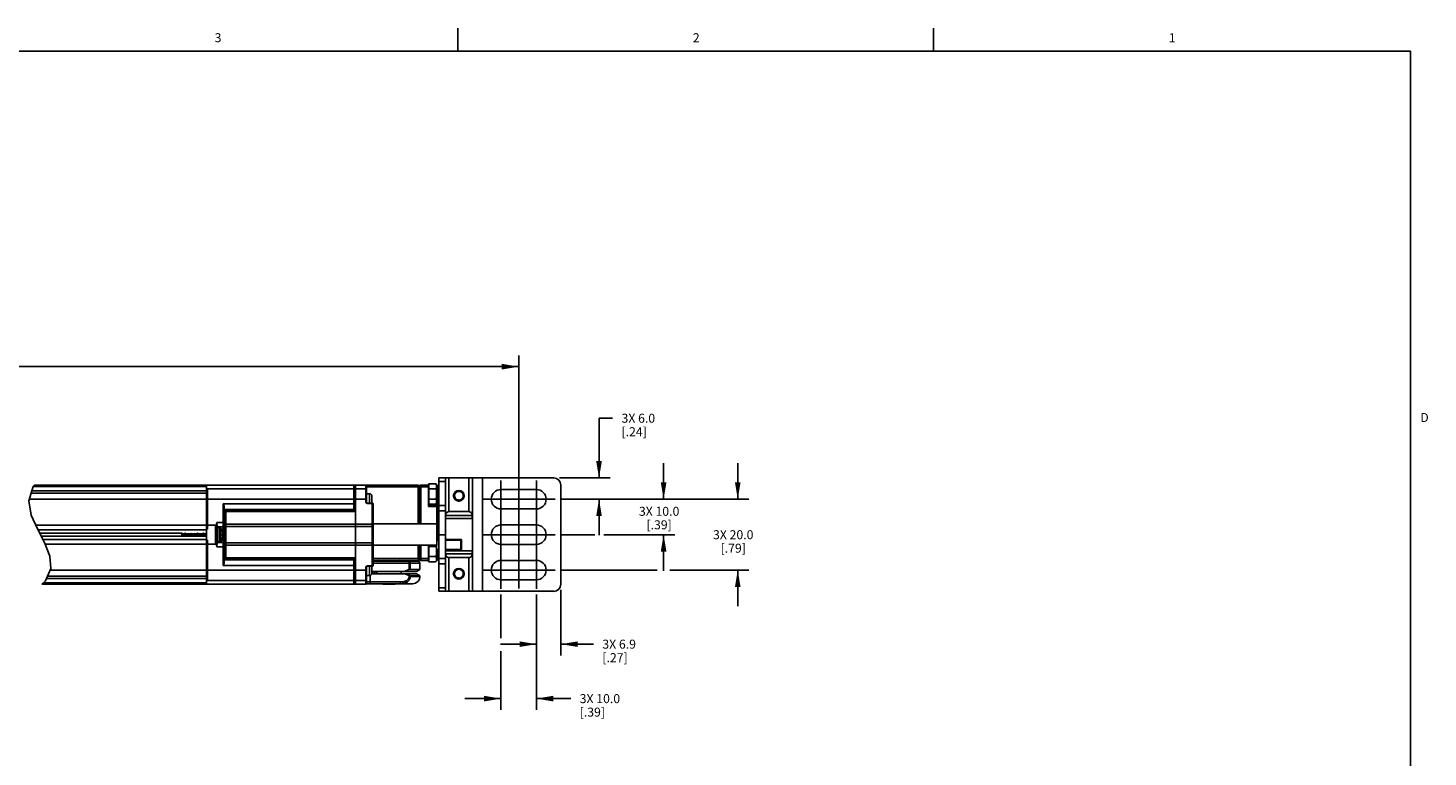
# Model space of a CAD drawing. Units: inches. Extents: x 0.5 to 65.2, y 0.5 to 33.5.
# Drawn here: x 27.8 to 43.4, y 25.4 to 33.5 of the extents above; entities that cross this region are included whole.
import ezdxf

# ---------------------------------------------------------------- set-up
doc = ezdxf.new("R2010")
doc.units = ezdxf.units.IN
doc.header["$LTSCALE"] = 2.42
doc.header["$MEASUREMENT"] = 0
doc.linetypes.add('CENTER', pattern=[0.6, 0.375, -0.075, 0.075, -0.075])
doc.linetypes.add('HIDDEN', pattern=[0.2, 0.1, -0.1])
doc.layers.get('0').update_dxf_attribs({"linetype": 'CONTINUOUS'})
for name, color, linetype in [('AXIS', 7, 'CONTINUOUS'), ('DEFAULT_2', 7, 'HIDDEN'), ('DRIVEN_DIMS', 7, 'CONTINUOUS')]:
    doc.layers.add(name, color=color, linetype=linetype)
doc.styles.add('TEXTSTYLE_2', font='txt', dxfattribs={"width": 0.8})
doc.dimstyles.new('DIMSTYLE_1', dxfattribs={"dimtxt": 0.1, "dimasz": 0.1875, "dimexe": 0.125, "dimexo": 0.0625, "dimgap": 0.1, "dimtad": 0, "dimtih": 1, "dimtoh": 1, "dimdec": 1, "dimzin": 4, "dimdsep": 46, "dimtxsty": 'STANDARD', "dimblk": '_FILLED', "dimblk1": '_FILLED', "dimblk2": '_FILLED', "dimcen": 0.09, "dimadec": 0, "dimazin": 0, "dimtp": 0.005, "dimtm": 0.005, "dimtfac": 1, "dimtdec": 1, "dimtofl": 0, "dimtmove": 0, "dimatfit": 3, "dimldrblk": '_FILLED', "dimfxl": 1, "dimtolj": 1, "dimtzin": 4, "dimarcsym": 0})

# ---------------------------------------------------------------- blocks, each defined once
blk = doc.blocks.new('_FILLED')
at = {"color": 0, "linetype": 'BYBLOCK'}
blk.add_solid([(0, 0), (-1, 0.167), (-1, -0.167)], dxfattribs=at)
blk = doc.blocks.new('*D11')
at = {"layer": 'DRIVEN_DIMS', "color": 7, "linetype": 'CONTINUOUS'}
for p, q in [((34.184, 28.453), (34.184, 29.117)), ((34.184, 29.117), (34.334, 29.117)), ((33.744, 28.453), (34.309, 28.453)), ((33.759, 28.217), (34.309, 28.217)), ((34.184, 28.217), (34.184, 27.817))]:
    blk.add_line(p, q, dxfattribs=at)
at = {"layer": 'DRIVEN_DIMS', "color": 7, "linetype": 'CONTINUOUS', "xscale": 0.1875, "yscale": 0.1875, "zscale": 0.1875}
for p, rotation in [((34.184, 28.453), 270), ((34.184, 28.217), 90)]:
    blk.add_blockref('_FILLED', p, dxfattribs=dict(at, rotation=rotation))
at = {"layer": 'DRIVEN_DIMS', "color": 7, "linetype": 'CONTINUOUS', "insert": (34.434, 29.167), "char_height": 0.1, "width": 0.6, "attachment_point": 1, "line_spacing_factor": 0.9}
blk.add_mtext('3X 6.0\\P[.24]', dxfattribs=at)
blk = doc.blocks.new('*D12')
at = {"layer": 'DRIVEN_DIMS', "color": 7, "linetype": 'CONTINUOUS'}
for p, q in [((34.902, 28.217), (34.902, 28.617)), ((33.759, 28.217), (35.027, 28.217)), ((33.759, 27.823), (34.137, 27.823)), ((34.239, 27.823), (35.027, 27.823)), ((34.902, 27.823), (34.902, 27.423))]:
    blk.add_line(p, q, dxfattribs=at)
at = {"layer": 'DRIVEN_DIMS', "color": 7, "linetype": 'CONTINUOUS', "xscale": 0.1875, "yscale": 0.1875, "zscale": 0.1875}
for p, rotation in [((34.902, 28.217), 270), ((34.902, 27.823), 90)]:
    blk.add_blockref('_FILLED', p, dxfattribs=dict(at, rotation=rotation))
at = {"layer": 'DRIVEN_DIMS', "color": 7, "linetype": 'CONTINUOUS', "insert": (34.852, 28.133), "char_height": 0.1, "width": 0.7, "attachment_point": 2, "line_spacing_factor": 0.9}
blk.add_mtext('3X 10.0\\P[.39]', dxfattribs=at)
blk = doc.blocks.new('*D13')
at = {"layer": 'DRIVEN_DIMS', "color": 7, "linetype": 'CONTINUOUS'}
for p, q in [((35.726, 28.217), (35.726, 28.617)), ((33.759, 28.217), (35.851, 28.217)), ((33.759, 27.43), (34.83, 27.43)), ((34.97, 27.43), (35.851, 27.43)), ((35.726, 27.43), (35.726, 27.03))]:
    blk.add_line(p, q, dxfattribs=at)
at = {"layer": 'DRIVEN_DIMS', "color": 7, "linetype": 'CONTINUOUS', "xscale": 0.1875, "yscale": 0.1875, "zscale": 0.1875}
for p, rotation in [((35.726, 28.217), 270), ((35.726, 27.43), 90)]:
    blk.add_blockref('_FILLED', p, dxfattribs=dict(at, rotation=rotation))
at = {"layer": 'DRIVEN_DIMS', "color": 7, "linetype": 'CONTINUOUS', "insert": (35.676, 27.873), "char_height": 0.1, "width": 0.7, "attachment_point": 2, "line_spacing_factor": 0.9}
blk.add_mtext('3X 20.0\\P[.79]', dxfattribs=at)
blk = doc.blocks.new('*D14')
at = {"layer": 'DRIVEN_DIMS', "color": 7, "linetype": 'CONTINUOUS'}
for p, q in [((33.488, 27.159), (33.488, 26.482)), ((33.76, 27.21), (33.76, 26.482)), ((33.488, 26.607), (33.088, 26.607)), ((33.76, 26.607), (34.121, 26.607))]:
    blk.add_line(p, q, dxfattribs=at)
at = {"layer": 'DRIVEN_DIMS', "color": 7, "linetype": 'CONTINUOUS', "xscale": 0.1875, "yscale": 0.1875, "zscale": 0.1875}
blk.add_blockref('_FILLED', (33.488, 26.607), dxfattribs=at)
at = {"layer": 'DRIVEN_DIMS', "color": 7, "linetype": 'CONTINUOUS', "xscale": 0.1875, "yscale": 0.1875, "zscale": 0.1875, "rotation": 180}
blk.add_blockref('_FILLED', (33.76, 26.607), dxfattribs=at)
at = {"layer": 'DRIVEN_DIMS', "color": 7, "linetype": 'CONTINUOUS', "insert": (34.221, 26.657), "char_height": 0.1, "width": 0.6, "attachment_point": 1, "line_spacing_factor": 0.9}
blk.add_mtext('3X 6.9\\P[.27]', dxfattribs=at)
blk = doc.blocks.new('*D15')
at = {"layer": 'DRIVEN_DIMS', "color": 7, "linetype": 'CONTINUOUS'}
for p, q in [((33.094, 27.159), (33.094, 26.674)), ((33.488, 27.159), (33.488, 25.877)), ((33.094, 26.528), (33.094, 25.877)), ((33.094, 26.002), (32.694, 26.002)), ((33.488, 26.002), (33.869, 26.002))]:
    blk.add_line(p, q, dxfattribs=at)
at = {"layer": 'DRIVEN_DIMS', "color": 7, "linetype": 'CONTINUOUS', "xscale": 0.1875, "yscale": 0.1875, "zscale": 0.1875}
blk.add_blockref('_FILLED', (33.094, 26.002), dxfattribs=at)
at = {"layer": 'DRIVEN_DIMS', "color": 7, "linetype": 'CONTINUOUS', "xscale": 0.1875, "yscale": 0.1875, "zscale": 0.1875, "rotation": 180}
blk.add_blockref('_FILLED', (33.488, 26.002), dxfattribs=at)
at = {"layer": 'DRIVEN_DIMS', "color": 7, "linetype": 'CONTINUOUS', "insert": (33.969, 26.052), "char_height": 0.1, "width": 0.7, "attachment_point": 1, "line_spacing_factor": 0.9}
blk.add_mtext('3X 10.0\\P[.39]', dxfattribs=at)
blk = doc.blocks.new('*D17')
at = {"layer": 'DRIVEN_DIMS', "color": 7, "linetype": 'CONTINUOUS'}
for p, q in [((15.157, 28.388), (15.157, 29.815)), ((33.291, 28.388), (33.291, 29.815)), ((15.157, 29.69), (23.774, 29.69)), ((33.291, 29.69), (24.674, 29.69))]:
    blk.add_line(p, q, dxfattribs=at)
at = {"layer": 'DRIVEN_DIMS', "color": 7, "linetype": 'CONTINUOUS', "xscale": 0.1875, "yscale": 0.1875, "zscale": 0.1875, "rotation": 180}
blk.add_blockref('_FILLED', (15.157, 29.69), dxfattribs=at)
at = {"layer": 'DRIVEN_DIMS', "color": 7, "linetype": 'CONTINUOUS', "xscale": 0.1875, "yscale": 0.1875, "zscale": 0.1875}
blk.add_blockref('_FILLED', (33.291, 29.69), dxfattribs=at)
at = {"layer": 'DRIVEN_DIMS', "color": 7, "linetype": 'CONTINUOUS', "insert": (24.174, 29.74), "char_height": 0.1, "width": 0.7, "attachment_point": 2, "line_spacing_factor": 0.9}
blk.add_mtext('1304.8\\P[51.37]', dxfattribs=at)

msp = doc.modelspace()

# ---------------------------------------------------------------- linework, layer by layer
at = {"color": 7, "linetype": 'CONTINUOUS'}
for p, q in [((32.615, 33.202), (32.615, 33.452)), ((37.902, 33.201), (37.902, 33.451)), ((43.203, 33.195), (0.797, 33.195)), ((43.203, 0.785), (43.203, 33.195)), ((27.895, 28.358), (27.844, 28.199)), ((27.911, 28.375), (27.895, 28.358)), ((29.819, 28.358), (27.895, 28.358)), ((29.819, 28.375), (27.911, 28.375)), ((29.819, 28.217), (29.819, 28.334)), ((29.819, 28.332), (29.831, 28.332)), ((29.831, 28.332), (29.831, 28.217)), ((31.457, 28.103), (31.457, 28.375)), ((31.457, 28.375), (32.173, 28.375)), ((31.476, 28.334), (31.591, 28.334)), ((31.589, 28.375), (31.587, 28.375)), ((31.591, 28.375), (31.589, 28.375)), ((31.591, 28.375), (31.59, 28.375)), ((31.591, 28.186), (31.591, 28.375)), ((31.591, 28.375), (31.591, 28.375)), ((31.591, 28.375), (31.593, 28.374)), ((31.593, 28.374), (31.595, 28.374)), ((31.595, 28.373), (31.597, 28.372)), ((31.597, 28.372), (31.598, 28.371)), ((31.599, 28.37), (31.599, 28.369)), ((31.6, 28.367), (31.6, 28.367)), ((31.6, 28.258), (31.6, 28.365)), ((31.6, 28.355), (32.287, 28.355)), ((32.173, 27.942), (32.173, 28.375)), ((32.193, 27.942), (32.193, 28.365)), ((32.287, 28.375), (32.203, 28.375)), ((32.203, 27.942), (32.203, 28.375)), ((32.291, 28.39), (32.287, 28.385)), ((32.287, 28.138), (32.287, 28.385)), ((32.291, 28.333), (32.287, 28.331)), ((32.291, 28.39), (32.364, 28.39)), ((32.291, 28.163), (32.291, 28.39)), ((32.291, 28.333), (32.364, 28.333)), ((32.378, 28.375), (32.38, 28.375)), ((32.378, 28.365), (32.39, 28.365)), ((32.38, 28.375), (32.38, 27.942)), ((32.39, 28.365), (32.39, 27.774)), ((32.402, 28.453), (32.476, 28.453)), ((32.402, 28.147), (32.402, 28.453)), ((32.402, 28.414), (32.476, 28.414)), ((33.681, 28.453), (32.476, 28.453)), ((32.476, 28.453), (32.476, 28.147)), ((32.516, 28.453), (32.516, 28.079)), ((32.736, 28.453), (32.736, 28.079)), ((32.776, 28.453), (32.776, 27.194)), ((32.89, 28.453), (32.89, 27.194)), ((33.76, 28.375), (33.76, 27.272)), ((27.844, 28.199), (27.871, 28.041)), ((29.819, 28.283), (27.871, 28.283)), ((27.88, 28.312), (29.831, 28.312)), ((29.831, 28.217), (31.457, 28.217)), ((31.476, 28.216), (31.591, 28.216)), ((31.476, 27.43), (31.476, 28.216)), ((31.6, 28.18), (31.6, 28.252)), ((31.663, 28.175), (31.61, 28.175)), ((31.61, 28.171), (31.61, 28.175)), ((31.663, 28.171), (31.61, 28.171)), ((31.663, 27.472), (31.663, 28.175)), ((32.291, 28.219), (32.287, 28.222)), ((32.291, 28.219), (32.364, 28.219)), ((32.378, 28.276), (32.39, 28.276)), ((32.579, 28.244), (32.58, 28.242)), ((32.58, 28.242), (32.583, 28.234)), ((32.583, 28.234), (32.588, 28.226)), ((32.588, 28.226), (32.594, 28.22)), ((32.594, 28.22), (32.601, 28.215)), ((32.601, 28.215), (32.609, 28.211)), ((32.609, 28.211), (32.617, 28.209)), ((32.617, 28.209), (32.626, 28.208)), ((32.623, 28.208), (32.626, 28.208)), ((32.626, 28.208), (32.628, 28.208)), ((32.628, 28.208), (32.629, 28.208)), ((27.871, 28.041), (27.941, 27.889)), ((30.006, 28.167), (30.006, 27.48)), ((30.006, 28.167), (31.457, 28.167)), ((30.016, 28.139), (30.016, 27.508)), ((30.016, 28.103), (31.457, 28.103)), ((30.026, 28.083), (30.016, 28.083)), ((30.026, 27.564), (30.026, 28.083)), ((30.035, 28.103), (30.035, 28.087)), ((30.035, 27.56), (30.035, 28.087)), ((30.035, 28.087), (31.476, 28.087)), ((30.035, 28.082), (31.476, 28.082)), ((30.965, 28.103), (30.965, 28.087)), ((31.673, 27.482), (31.673, 28.165)), ((32.291, 28.163), (32.287, 28.167)), ((32.38, 28.148), (32.287, 28.148)), ((32.39, 28.138), (32.287, 28.138)), ((32.291, 28.163), (32.364, 28.163)), ((32.478, 28.035), (32.774, 28.035)), ((27.941, 27.889), (28.02, 27.737)), ((27.947, 27.876), (29.819, 27.876)), ((29.819, 27.719), (29.819, 27.928)), ((29.819, 27.897), (29.831, 27.897)), ((29.819, 27.885), (29.831, 27.885)), ((29.831, 27.928), (29.831, 27.885)), ((29.831, 27.928), (29.921, 27.928)), ((29.921, 27.719), (29.921, 27.928)), ((29.936, 27.959), (30.006, 27.959)), ((29.941, 27.727), (29.941, 27.919)), ((30.006, 27.91), (29.941, 27.91)), ((29.941, 27.898), (29.945, 27.902)), ((29.945, 27.902), (29.945, 27.745)), ((29.945, 27.902), (29.97, 27.902)), ((29.999, 27.857), (29.999, 27.859)), ((30, 27.854), (29.999, 27.857)), ((30.026, 27.916), (31.673, 27.916)), ((30.035, 27.941), (31.663, 27.941)), ((29.547, 27.841), (27.966, 27.841)), ((29.819, 27.806), (27.984, 27.806)), ((28.002, 27.771), (29.819, 27.771)), ((28.02, 27.737), (28.08, 27.586)), ((29.547, 27.841), (29.547, 27.806)), ((29.559, 27.841), (29.559, 27.823)), ((29.818, 27.841), (29.818, 27.839)), ((29.819, 27.761), (29.831, 27.761)), ((29.819, 27.75), (29.831, 27.75)), ((29.831, 27.761), (29.831, 27.719)), ((29.831, 27.719), (29.921, 27.719)), ((29.941, 27.749), (29.945, 27.745)), ((30.006, 27.737), (29.941, 27.737)), ((29.945, 27.745), (29.97, 27.745)), ((29.999, 27.832), (30.002, 27.833)), ((29.999, 27.823), (29.999, 27.832)), ((29.999, 27.815), (29.999, 27.823)), ((30.002, 27.814), (29.999, 27.815)), ((29.999, 27.789), (30, 27.793)), ((29.999, 27.788), (29.999, 27.789)), ((30.001, 27.851), (30, 27.854)), ((30, 27.793), (30.001, 27.796)), ((30.001, 27.848), (30.001, 27.851)), ((30.002, 27.845), (30.001, 27.848)), ((30.001, 27.799), (30.002, 27.801)), ((30.001, 27.796), (30.001, 27.799)), ((30.002, 27.843), (30.002, 27.845)), ((30.002, 27.84), (30.002, 27.843)), ((30.003, 27.837), (30.002, 27.84)), ((30.002, 27.836), (30.003, 27.837)), ((30.002, 27.835), (30.002, 27.836)), ((30.002, 27.834), (30.002, 27.835)), ((30.002, 27.833), (30.002, 27.834)), ((30.002, 27.813), (30.002, 27.814)), ((30.002, 27.812), (30.002, 27.813)), ((30.002, 27.811), (30.002, 27.812)), ((30.003, 27.81), (30.002, 27.811)), ((30.002, 27.807), (30.003, 27.81)), ((30.002, 27.804), (30.002, 27.807)), ((30.002, 27.801), (30.002, 27.804)), ((30.026, 27.731), (31.673, 27.731)), ((30.035, 27.706), (31.663, 27.706)), ((32.173, 27.538), (32.173, 27.705)), ((32.193, 27.548), (32.193, 27.705)), ((32.203, 27.538), (32.203, 27.705)), ((32.287, 27.527), (32.287, 27.705)), ((32.291, 27.523), (32.291, 27.705)), ((32.39, 27.774), (32.382, 27.774)), ((32.382, 27.764), (32.382, 27.764)), ((32.382, 27.764), (32.402, 27.764)), ((32.39, 27.772), (32.389, 27.77)), ((32.389, 27.77), (32.402, 27.77)), ((32.39, 27.774), (32.39, 27.772)), ((32.476, 27.77), (32.656, 27.77)), ((32.476, 27.764), (32.647, 27.764)), ((32.646, 27.763), (32.646, 27.662)), ((32.656, 27.77), (32.656, 27.65)), ((28.08, 27.586), (28.089, 27.448)), ((30.006, 27.688), (29.936, 27.688)), ((30.026, 27.564), (30.016, 27.564)), ((30.035, 27.565), (31.476, 27.565)), ((30.035, 27.56), (30.035, 27.544)), ((30.035, 27.56), (31.476, 27.56)), ((31.673, 27.558), (32.287, 27.558)), ((32.291, 27.693), (32.287, 27.691)), ((32.291, 27.58), (32.287, 27.582)), ((32.291, 27.693), (32.364, 27.693)), ((32.291, 27.58), (32.364, 27.58)), ((32.378, 27.636), (32.39, 27.636)), ((32.39, 27.548), (32.378, 27.548)), ((32.402, 27.658), (32.38, 27.658)), ((32.38, 27.538), (32.38, 27.658)), ((32.402, 27.65), (32.389, 27.65)), ((32.39, 27.649), (32.39, 27.548)), ((32.647, 27.658), (32.476, 27.658)), ((32.656, 27.65), (32.476, 27.65)), ((32.478, 27.612), (32.774, 27.612)), ((32.516, 27.568), (32.516, 27.194)), ((32.736, 27.568), (32.736, 27.194)), ((28.089, 27.448), (28.031, 27.31)), ((29.819, 27.313), (29.819, 27.43)), ((29.831, 27.43), (29.831, 27.315)), ((31.457, 27.43), (29.831, 27.43)), ((31.457, 27.48), (30.006, 27.48)), ((31.457, 27.544), (30.016, 27.544)), ((31.457, 27.272), (31.457, 27.544)), ((31.591, 27.43), (31.476, 27.43)), ((31.591, 27.272), (31.591, 27.46)), ((31.6, 27.395), (31.6, 27.467)), ((31.61, 27.476), (31.663, 27.476)), ((31.61, 27.476), (31.61, 27.472)), ((31.61, 27.472), (31.663, 27.472)), ((31.668, 27.415), (32.154, 27.415)), ((31.668, 27.39), (31.668, 27.415)), ((31.673, 27.538), (32.173, 27.538)), ((31.673, 27.528), (32.173, 27.528)), ((31.673, 27.508), (32.193, 27.508)), ((31.691, 27.39), (31.691, 27.415)), ((31.713, 27.413), (31.984, 27.413)), ((31.77, 27.415), (31.77, 27.413)), ((31.927, 27.415), (31.927, 27.413)), ((32.072, 27.435), (32.072, 27.528)), ((32.086, 27.438), (32.086, 27.508)), ((32.086, 27.438), (32.193, 27.438)), ((32.154, 27.415), (32.193, 27.438)), ((32.287, 27.538), (32.203, 27.538)), ((32.291, 27.523), (32.287, 27.527)), ((32.291, 27.523), (32.364, 27.523)), ((32.38, 27.538), (32.378, 27.538)), ((32.402, 27.194), (32.402, 27.499)), ((32.476, 27.194), (32.476, 27.499)), ((28.031, 27.31), (27.99, 27.272)), ((29.819, 27.272), (27.99, 27.272)), ((29.819, 27.289), (28.008, 27.289)), ((28.041, 27.335), (29.831, 27.335)), ((28.054, 27.364), (29.819, 27.364)), ((29.819, 27.315), (29.831, 27.315)), ((31.457, 27.272), (31.588, 27.272)), ((31.476, 27.313), (31.591, 27.313)), ((31.588, 27.272), (31.59, 27.272)), ((31.588, 27.272), (31.588, 27.272)), ((31.589, 27.272), (31.591, 27.272)), ((31.59, 27.272), (31.591, 27.272)), ((31.591, 27.272), (31.593, 27.273)), ((31.591, 27.272), (31.591, 27.272)), ((31.593, 27.273), (31.595, 27.273)), ((31.595, 27.274), (31.597, 27.274)), ((31.597, 27.275), (31.598, 27.276)), ((31.599, 27.277), (31.599, 27.278)), ((31.6, 27.282), (31.6, 27.389)), ((31.6, 27.298), (31.972, 27.298)), ((31.6, 27.28), (31.6, 27.28)), ((31.6, 27.278), (32.114, 27.278)), ((31.641, 27.278), (31.641, 27.37)), ((32.154, 27.39), (31.668, 27.39)), ((31.782, 27.272), (31.776, 27.278)), ((31.915, 27.272), (31.782, 27.272)), ((31.915, 27.272), (31.921, 27.278)), ((31.972, 27.298), (31.972, 27.278)), ((32.072, 27.357), (32.072, 27.37)), ((32.072, 27.357), (32.086, 27.357)), ((32.193, 27.367), (32.086, 27.367)), ((32.086, 27.357), (32.086, 27.367)), ((32.193, 27.357), (32.086, 27.357)), ((32.154, 27.39), (32.193, 27.367)), ((32.579, 27.378), (32.58, 27.375)), ((32.58, 27.375), (32.583, 27.367)), ((32.583, 27.367), (32.588, 27.36)), ((32.588, 27.36), (32.594, 27.354)), ((32.594, 27.354), (32.601, 27.349)), ((32.601, 27.349), (32.609, 27.345)), ((32.609, 27.345), (32.617, 27.343)), ((32.617, 27.343), (32.626, 27.342)), ((32.623, 27.342), (32.626, 27.342)), ((32.626, 27.342), (32.628, 27.342)), ((32.628, 27.342), (32.629, 27.342)), ((32.402, 27.233), (32.476, 27.233)), ((32.402, 27.194), (32.476, 27.194)), ((33.681, 27.194), (32.476, 27.194))]:
    msp.add_line(p, q, dxfattribs=at)
for points in [[(31.457, 28.334), (31.463, 28.334), (31.468, 28.332), (31.473, 28.329), (31.475, 28.325), (31.476, 28.32)], [(31.59, 28.375), (31.588, 28.375), (31.587, 28.375)], [(31.6, 28.365), (31.6, 28.367), (31.599, 28.369), (31.598, 28.371), (31.597, 28.372), (31.595, 28.374), (31.593, 28.374), (31.591, 28.375)], [(31.591, 28.334), (31.593, 28.334), (31.595, 28.334), (31.597, 28.333), (31.598, 28.332), (31.599, 28.33), (31.6, 28.329), (31.6, 28.327)], [(31.457, 28.217), (31.463, 28.216), (31.468, 28.214), (31.473, 28.211), (31.475, 28.207), (31.476, 28.203)], [(31.591, 28.216), (31.593, 28.216), (31.595, 28.216), (31.597, 28.215), (31.598, 28.214), (31.599, 28.212), (31.6, 28.211), (31.6, 28.209)], [(31.61, 28.171), (31.607, 28.171), (31.604, 28.172), (31.6, 28.173), (31.598, 28.175), (31.595, 28.176), (31.593, 28.179), (31.592, 28.181), (31.591, 28.184), (31.591, 28.186)], [(31.591, 28.186), (31.593, 28.186), (31.595, 28.186), (31.597, 28.185), (31.598, 28.184), (31.599, 28.183), (31.6, 28.181), (31.6, 28.18)], [(31.61, 28.175), (31.609, 28.175), (31.607, 28.175), (31.605, 28.176), (31.604, 28.176), (31.602, 28.177), (31.601, 28.178), (31.601, 28.179), (31.6, 28.18), (31.6, 28.18)], [(31.673, 28.165), (31.673, 28.167), (31.672, 28.169), (31.671, 28.17), (31.67, 28.172), (31.669, 28.173), (31.667, 28.174), (31.664, 28.175), (31.663, 28.175)], [(31.663, 28.171), (31.666, 28.171), (31.668, 28.17), (31.67, 28.17), (31.671, 28.169), (31.672, 28.167), (31.673, 28.166), (31.673, 28.165)], [(32.57, 28.238), (32.576, 28.229), (32.583, 28.221), (32.591, 28.215), (32.6, 28.21), (32.61, 28.207), (32.62, 28.207), (32.629, 28.208)], [(32.577, 28.264), (32.579, 28.273), (32.583, 28.282), (32.588, 28.29), (32.595, 28.297), (32.603, 28.303), (32.612, 28.307), (32.622, 28.309), (32.632, 28.309), (32.642, 28.307), (32.652, 28.303), (32.66, 28.298), (32.668, 28.291), (32.674, 28.283), (32.678, 28.273), (32.681, 28.263)], [(32.579, 28.245), (32.577, 28.254), (32.577, 28.264)], [(32.579, 28.245), (32.579, 28.243), (32.58, 28.242)], [(32.681, 28.263), (32.682, 28.253), (32.68, 28.242), (32.677, 28.232), (32.672, 28.223), (32.665, 28.215), (32.657, 28.208), (32.647, 28.203), (32.637, 28.199), (32.626, 28.198)], [(30.006, 28.167), (30.01, 28.16), (30.013, 28.152), (30.015, 28.146), (30.016, 28.139)], [(30.026, 28.077), (30.026, 28.079), (30.027, 28.08), (30.03, 28.081), (30.032, 28.082), (30.035, 28.082)], [(31.457, 28.167), (31.463, 28.166), (31.468, 28.164), (31.473, 28.162), (31.475, 28.158), (31.476, 28.154)], [(32.476, 27.98), (32.476, 28.001), (32.477, 28.02), (32.478, 28.036), (32.48, 28.05), (32.485, 28.061), (32.491, 28.069), (32.498, 28.075), (32.507, 28.078), (32.516, 28.079)], [(32.736, 28.079), (32.745, 28.078), (32.754, 28.075), (32.761, 28.069), (32.767, 28.061), (32.772, 28.05), (32.774, 28.036), (32.775, 28.02), (32.776, 28.001), (32.776, 27.98)], [(29.921, 27.928), (29.923, 27.928), (29.925, 27.93), (29.927, 27.932), (29.928, 27.934), (29.929, 27.937), (29.931, 27.939), (29.932, 27.943), (29.933, 27.946), (29.934, 27.95), (29.935, 27.954), (29.936, 27.959)], [(29.936, 27.959), (29.935, 27.953), (29.935, 27.946), (29.937, 27.938), (29.939, 27.931), (29.94, 27.925), (29.941, 27.919)], [(30.016, 27.957), (30.015, 27.958), (30.013, 27.958), (30.01, 27.959), (30.006, 27.959)], [(30.026, 27.939), (30.026, 27.939), (30.027, 27.94), (30.03, 27.94), (30.032, 27.941), (30.035, 27.941)], [(31.663, 27.941), (31.666, 27.941), (31.668, 27.94), (31.67, 27.94), (31.671, 27.94), (31.672, 27.939), (31.673, 27.939), (31.673, 27.939)], [(29.551, 27.813), (29.55, 27.825), (29.55, 27.831), (29.55, 27.837), (29.549, 27.841)], [(29.55, 27.841), (29.55, 27.841), (29.55, 27.836), (29.551, 27.83)], [(29.551, 27.841), (29.552, 27.837), (29.552, 27.832), (29.553, 27.826), (29.553, 27.82), (29.554, 27.814), (29.554, 27.808), (29.555, 27.806)], [(29.551, 27.83), (29.552, 27.818), (29.553, 27.812), (29.553, 27.807), (29.553, 27.806)], [(29.551, 27.806), (29.551, 27.807), (29.551, 27.813)], [(29.559, 27.823), (29.558, 27.831), (29.557, 27.838), (29.556, 27.841)], [(29.56, 27.806), (29.56, 27.808), (29.56, 27.816), (29.559, 27.823)], [(29.56, 27.841), (29.56, 27.838), (29.561, 27.831)], [(29.561, 27.831), (29.562, 27.816), (29.562, 27.808), (29.562, 27.806)], [(29.566, 27.841), (29.566, 27.837), (29.567, 27.831), (29.567, 27.825), (29.568, 27.819), (29.568, 27.813), (29.569, 27.808), (29.569, 27.806)], [(29.567, 27.841), (29.567, 27.837), (29.568, 27.831), (29.568, 27.825), (29.569, 27.819), (29.57, 27.813), (29.57, 27.808), (29.57, 27.806)], [(29.574, 27.841), (29.574, 27.838), (29.574, 27.831)], [(29.574, 27.831), (29.575, 27.816), (29.576, 27.808), (29.576, 27.806)], [(29.578, 27.806), (29.578, 27.808), (29.577, 27.816), (29.577, 27.823), (29.576, 27.831), (29.576, 27.838), (29.576, 27.841)], [(29.581, 27.841), (29.581, 27.841), (29.582, 27.836), (29.582, 27.83)], [(29.582, 27.83), (29.584, 27.818), (29.584, 27.812), (29.585, 27.806), (29.585, 27.806)], [(29.583, 27.841), (29.583, 27.841), (29.583, 27.836), (29.584, 27.83)], [(29.584, 27.83), (29.585, 27.818), (29.585, 27.812), (29.586, 27.806), (29.586, 27.806)], [(29.589, 27.841), (29.59, 27.838), (29.59, 27.831)], [(29.59, 27.831), (29.591, 27.816), (29.592, 27.808), (29.592, 27.806)], [(29.593, 27.816), (29.592, 27.831), (29.592, 27.838), (29.591, 27.841)], [(29.594, 27.806), (29.594, 27.809), (29.593, 27.816)], [(29.597, 27.841), (29.597, 27.84), (29.598, 27.834), (29.598, 27.828), (29.599, 27.822), (29.599, 27.816), (29.6, 27.81), (29.6, 27.806)], [(29.598, 27.841), (29.599, 27.84), (29.599, 27.834), (29.6, 27.828), (29.6, 27.822), (29.601, 27.816), (29.601, 27.81), (29.602, 27.806)], [(29.605, 27.841), (29.605, 27.838), (29.606, 27.831)], [(29.606, 27.831), (29.607, 27.816), (29.607, 27.808), (29.607, 27.806)], [(29.609, 27.816), (29.608, 27.831), (29.607, 27.838), (29.607, 27.841)], [(29.609, 27.806), (29.609, 27.808), (29.609, 27.816)], [(29.613, 27.841), (29.613, 27.839), (29.614, 27.833), (29.614, 27.827), (29.615, 27.821), (29.615, 27.815), (29.616, 27.809), (29.616, 27.806)], [(29.614, 27.841), (29.614, 27.839), (29.615, 27.833), (29.615, 27.827), (29.616, 27.821), (29.617, 27.815), (29.617, 27.809), (29.618, 27.806)], [(29.621, 27.841), (29.621, 27.838), (29.622, 27.831)], [(29.622, 27.831), (29.623, 27.816), (29.623, 27.808), (29.623, 27.806)], [(29.625, 27.816), (29.624, 27.831), (29.623, 27.838), (29.623, 27.841)], [(29.625, 27.806), (29.625, 27.809), (29.625, 27.816)], [(29.629, 27.841), (29.629, 27.837), (29.63, 27.832), (29.63, 27.826), (29.631, 27.819), (29.631, 27.814), (29.632, 27.808), (29.632, 27.806)], [(29.63, 27.841), (29.63, 27.837), (29.631, 27.832), (29.631, 27.826), (29.632, 27.819), (29.632, 27.814), (29.633, 27.808), (29.633, 27.806)], [(29.637, 27.841), (29.637, 27.838), (29.637, 27.831)], [(29.637, 27.831), (29.638, 27.816), (29.639, 27.808), (29.639, 27.806)], [(29.64, 27.816), (29.639, 27.831), (29.639, 27.838), (29.639, 27.841)], [(29.641, 27.806), (29.641, 27.808), (29.64, 27.816)], [(29.644, 27.841), (29.645, 27.836), (29.645, 27.83)], [(29.645, 27.83), (29.646, 27.818), (29.647, 27.812), (29.648, 27.807), (29.648, 27.806)], [(29.646, 27.841), (29.646, 27.836), (29.647, 27.83)], [(29.647, 27.83), (29.648, 27.818), (29.648, 27.812), (29.649, 27.807), (29.649, 27.806)], [(29.652, 27.841), (29.653, 27.838), (29.653, 27.831)], [(29.653, 27.831), (29.654, 27.816), (29.655, 27.808), (29.655, 27.806)], [(29.656, 27.816), (29.655, 27.831), (29.655, 27.838), (29.654, 27.841)], [(29.657, 27.806), (29.657, 27.808), (29.656, 27.816)], [(29.66, 27.841), (29.66, 27.84), (29.661, 27.835), (29.661, 27.829), (29.662, 27.817)], [(29.661, 27.841), (29.661, 27.84), (29.662, 27.835), (29.663, 27.829), (29.664, 27.817)], [(29.662, 27.817), (29.663, 27.811), (29.663, 27.806), (29.663, 27.806)], [(29.664, 27.817), (29.664, 27.811), (29.665, 27.806), (29.665, 27.806)], [(29.668, 27.841), (29.668, 27.838), (29.669, 27.831)], [(29.669, 27.831), (29.67, 27.816), (29.67, 27.808), (29.67, 27.806)], [(29.671, 27.831), (29.67, 27.838), (29.67, 27.841)], [(29.672, 27.806), (29.672, 27.809), (29.672, 27.816), (29.671, 27.831)], [(29.676, 27.841), (29.676, 27.839), (29.677, 27.833), (29.677, 27.828), (29.678, 27.821), (29.678, 27.815), (29.679, 27.81), (29.679, 27.806)], [(29.677, 27.841), (29.677, 27.839), (29.678, 27.833), (29.678, 27.828), (29.679, 27.821), (29.68, 27.815), (29.68, 27.81), (29.681, 27.806)], [(29.684, 27.841), (29.684, 27.838), (29.685, 27.831)], [(29.685, 27.831), (29.686, 27.816), (29.686, 27.808), (29.686, 27.806)], [(29.688, 27.816), (29.687, 27.831), (29.686, 27.838), (29.686, 27.841)], [(29.688, 27.806), (29.688, 27.808), (29.688, 27.816)], [(29.692, 27.841), (29.692, 27.838), (29.692, 27.832), (29.693, 27.826), (29.694, 27.82), (29.694, 27.814), (29.695, 27.808), (29.695, 27.806)], [(29.693, 27.841), (29.693, 27.838), (29.694, 27.832), (29.694, 27.826), (29.695, 27.82), (29.695, 27.814), (29.696, 27.808), (29.696, 27.806)], [(29.7, 27.841), (29.7, 27.838), (29.7, 27.831)], [(29.7, 27.831), (29.701, 27.816), (29.702, 27.808), (29.702, 27.806)], [(29.702, 27.831), (29.702, 27.838), (29.702, 27.841)], [(29.704, 27.806), (29.704, 27.808), (29.703, 27.816), (29.702, 27.831)], [(29.707, 27.841), (29.708, 27.837), (29.708, 27.831), (29.709, 27.825), (29.709, 27.819), (29.71, 27.813), (29.711, 27.807), (29.711, 27.806)], [(29.709, 27.841), (29.709, 27.837), (29.71, 27.831), (29.71, 27.825), (29.711, 27.819), (29.711, 27.813), (29.712, 27.807), (29.712, 27.806)], [(29.715, 27.841), (29.716, 27.838), (29.716, 27.831)], [(29.716, 27.831), (29.717, 27.816), (29.718, 27.808), (29.718, 27.806)], [(29.718, 27.831), (29.718, 27.838), (29.717, 27.841)], [(29.72, 27.806), (29.719, 27.808), (29.719, 27.816), (29.718, 27.831)], [(29.723, 27.841), (29.723, 27.841), (29.724, 27.835), (29.724, 27.829), (29.725, 27.823), (29.725, 27.817), (29.726, 27.811), (29.726, 27.806), (29.726, 27.806)], [(29.724, 27.841), (29.724, 27.841), (29.725, 27.835), (29.726, 27.829), (29.726, 27.823), (29.727, 27.817), (29.727, 27.811), (29.728, 27.806), (29.728, 27.806)], [(29.731, 27.841), (29.731, 27.838), (29.732, 27.831)], [(29.732, 27.831), (29.733, 27.816), (29.733, 27.808), (29.733, 27.806)], [(29.735, 27.816), (29.734, 27.831), (29.733, 27.838), (29.733, 27.841)], [(29.735, 27.806), (29.735, 27.809), (29.735, 27.816)], [(29.739, 27.841), (29.739, 27.839), (29.74, 27.834), (29.74, 27.828), (29.741, 27.822), (29.741, 27.816), (29.742, 27.81), (29.742, 27.806)], [(29.74, 27.841), (29.74, 27.839), (29.741, 27.834), (29.741, 27.828), (29.742, 27.822), (29.742, 27.816), (29.743, 27.81), (29.744, 27.806)], [(29.747, 27.841), (29.747, 27.838), (29.748, 27.831)], [(29.748, 27.831), (29.749, 27.816), (29.749, 27.808), (29.749, 27.806)], [(29.75, 27.816), (29.75, 27.831), (29.749, 27.838), (29.749, 27.841)], [(29.751, 27.806), (29.751, 27.809), (29.75, 27.816)], [(29.755, 27.841), (29.755, 27.838), (29.755, 27.833), (29.756, 27.827), (29.757, 27.82), (29.757, 27.814), (29.758, 27.809), (29.758, 27.806)], [(29.756, 27.841), (29.756, 27.838), (29.757, 27.833), (29.757, 27.827), (29.758, 27.82), (29.758, 27.814), (29.759, 27.809), (29.759, 27.806)], [(29.763, 27.841), (29.763, 27.838), (29.763, 27.831)], [(29.763, 27.831), (29.764, 27.816), (29.765, 27.808), (29.765, 27.806)], [(29.766, 27.816), (29.765, 27.831), (29.765, 27.838), (29.765, 27.841)], [(29.767, 27.806), (29.767, 27.808), (29.766, 27.816)], [(29.77, 27.841), (29.771, 27.837), (29.771, 27.831), (29.772, 27.825), (29.772, 27.819), (29.773, 27.813), (29.773, 27.808), (29.774, 27.806)], [(29.772, 27.841), (29.772, 27.837), (29.773, 27.831), (29.773, 27.825), (29.774, 27.819), (29.774, 27.813), (29.775, 27.808), (29.775, 27.806)], [(29.778, 27.841), (29.779, 27.838), (29.779, 27.831)], [(29.779, 27.831), (29.78, 27.816), (29.781, 27.808), (29.781, 27.806)], [(29.782, 27.816), (29.781, 27.831), (29.781, 27.838), (29.78, 27.841)], [(29.783, 27.806), (29.782, 27.808), (29.782, 27.816)], [(29.786, 27.841), (29.786, 27.841), (29.787, 27.836), (29.787, 27.83)], [(29.787, 27.841), (29.787, 27.841), (29.788, 27.836), (29.788, 27.83)], [(29.787, 27.83), (29.788, 27.818), (29.789, 27.812), (29.789, 27.807), (29.789, 27.806)], [(29.788, 27.83), (29.79, 27.818), (29.79, 27.812), (29.791, 27.807), (29.791, 27.806)], [(29.794, 27.841), (29.794, 27.838), (29.795, 27.831)], [(29.795, 27.831), (29.796, 27.816), (29.796, 27.808), (29.796, 27.806)], [(29.797, 27.832), (29.796, 27.839), (29.796, 27.841)], [(29.798, 27.806), (29.798, 27.809), (29.798, 27.817), (29.797, 27.832)], [(29.802, 27.841), (29.802, 27.84), (29.802, 27.834), (29.803, 27.829), (29.804, 27.816)], [(29.803, 27.841), (29.803, 27.84), (29.804, 27.834), (29.804, 27.829), (29.805, 27.816)], [(29.804, 27.816), (29.805, 27.811), (29.805, 27.806)], [(29.805, 27.816), (29.806, 27.811), (29.806, 27.806)], [(29.81, 27.841), (29.81, 27.835), (29.811, 27.828), (29.811, 27.821), (29.812, 27.814), (29.812, 27.807), (29.812, 27.806)], [(29.812, 27.841), (29.812, 27.838), (29.813, 27.831)], [(29.813, 27.831), (29.813, 27.816), (29.814, 27.809), (29.814, 27.806)], [(29.818, 27.839), (29.818, 27.833), (29.819, 27.827)], [(29.936, 27.688), (29.935, 27.692), (29.934, 27.697), (29.933, 27.7), (29.932, 27.704), (29.931, 27.707), (29.93, 27.709), (29.929, 27.712), (29.928, 27.714), (29.926, 27.716), (29.925, 27.718), (29.923, 27.719), (29.921, 27.719)], [(29.941, 27.727), (29.94, 27.722), (29.939, 27.716), (29.937, 27.709), (29.935, 27.701), (29.935, 27.694), (29.936, 27.688)], [(30.026, 27.708), (30.026, 27.708), (30.027, 27.707), (30.03, 27.707), (30.032, 27.706), (30.035, 27.706)], [(31.663, 27.706), (31.666, 27.706), (31.668, 27.706), (31.67, 27.707), (31.671, 27.707), (31.672, 27.707), (31.673, 27.708), (31.673, 27.708)], [(32.382, 27.764), (32.385, 27.765), (32.386, 27.767), (32.388, 27.768), (32.389, 27.77)], [(32.646, 27.763), (32.646, 27.763), (32.646, 27.763), (32.647, 27.764)], [(32.656, 27.77), (32.653, 27.768), (32.651, 27.766), (32.648, 27.764), (32.647, 27.764)], [(30.016, 27.69), (30.015, 27.689), (30.013, 27.689), (30.01, 27.688), (30.006, 27.688)], [(30.026, 27.569), (30.026, 27.568), (30.027, 27.567), (30.03, 27.566), (30.032, 27.565), (30.035, 27.565)], [(32.389, 27.65), (32.388, 27.65), (32.387, 27.652), (32.385, 27.653), (32.382, 27.655), (32.38, 27.658)], [(32.389, 27.65), (32.39, 27.649), (32.39, 27.649)], [(32.516, 27.568), (32.507, 27.569), (32.498, 27.572), (32.491, 27.578), (32.485, 27.586), (32.48, 27.597), (32.478, 27.611), (32.477, 27.627), (32.476, 27.645), (32.476, 27.667)], [(32.647, 27.658), (32.646, 27.659), (32.646, 27.661), (32.646, 27.662)], [(32.647, 27.658), (32.648, 27.655), (32.651, 27.652), (32.653, 27.651), (32.656, 27.65)], [(32.776, 27.667), (32.776, 27.645), (32.775, 27.627), (32.774, 27.611), (32.772, 27.597), (32.767, 27.586), (32.761, 27.578), (32.754, 27.572), (32.745, 27.569), (32.736, 27.568)], [(30.016, 27.508), (30.015, 27.501), (30.013, 27.494), (30.01, 27.487), (30.006, 27.48)], [(31.457, 27.48), (31.463, 27.481), (31.468, 27.483), (31.473, 27.485), (31.475, 27.489), (31.476, 27.492)], [(31.457, 27.43), (31.463, 27.431), (31.468, 27.433), (31.473, 27.436), (31.475, 27.44), (31.476, 27.444)], [(31.591, 27.46), (31.591, 27.463), (31.592, 27.466), (31.593, 27.468), (31.595, 27.47), (31.598, 27.472), (31.6, 27.474), (31.604, 27.475), (31.607, 27.476), (31.61, 27.476)], [(31.591, 27.46), (31.593, 27.461), (31.595, 27.461), (31.597, 27.462), (31.598, 27.463), (31.599, 27.464), (31.6, 27.465), (31.6, 27.467)], [(31.591, 27.43), (31.593, 27.431), (31.595, 27.431), (31.597, 27.432), (31.598, 27.433), (31.599, 27.434), (31.6, 27.436), (31.6, 27.437)], [(31.6, 27.467), (31.6, 27.467), (31.601, 27.468), (31.601, 27.469), (31.602, 27.47), (31.603, 27.471), (31.605, 27.471), (31.607, 27.472), (31.609, 27.472), (31.61, 27.472)], [(31.663, 27.476), (31.666, 27.476), (31.668, 27.477), (31.67, 27.477), (31.671, 27.478), (31.672, 27.479), (31.673, 27.481), (31.673, 27.482)], [(31.673, 27.482), (31.673, 27.48), (31.672, 27.478), (31.671, 27.476), (31.67, 27.475), (31.669, 27.474), (31.667, 27.473), (31.664, 27.472), (31.663, 27.472)], [(32.016, 27.415), (32.044, 27.425), (32.072, 27.435)], [(32.072, 27.528), (32.075, 27.528), (32.078, 27.526), (32.081, 27.524), (32.083, 27.521), (32.084, 27.517), (32.085, 27.513), (32.086, 27.508)], [(32.086, 27.438), (32.083, 27.438), (32.08, 27.437), (32.076, 27.436), (32.072, 27.435)], [(32.577, 27.398), (32.579, 27.407), (32.583, 27.416), (32.588, 27.424), (32.595, 27.431), (32.603, 27.437), (32.612, 27.44), (32.622, 27.442), (32.632, 27.443), (32.642, 27.441), (32.652, 27.437), (32.66, 27.432), (32.668, 27.425), (32.674, 27.416), (32.678, 27.407), (32.681, 27.397)], [(32.579, 27.379), (32.577, 27.388), (32.577, 27.398)], [(32.681, 27.397), (32.682, 27.386), (32.68, 27.376), (32.677, 27.366), (32.672, 27.357), (32.665, 27.348), (32.657, 27.342), (32.647, 27.336), (32.637, 27.333), (32.626, 27.332)], [(31.457, 27.313), (31.463, 27.313), (31.468, 27.315), (31.473, 27.318), (31.475, 27.322), (31.476, 27.327)], [(31.591, 27.313), (31.593, 27.313), (31.595, 27.313), (31.597, 27.314), (31.598, 27.315), (31.599, 27.317), (31.6, 27.318), (31.6, 27.32)], [(31.6, 27.282), (31.6, 27.28), (31.599, 27.278), (31.598, 27.276), (31.597, 27.274), (31.595, 27.273), (31.593, 27.273), (31.591, 27.272)], [(31.6, 27.287), (31.601, 27.286), (31.603, 27.282), (31.606, 27.28), (31.609, 27.279), (31.612, 27.278)], [(31.972, 27.278), (31.987, 27.279), (32, 27.28), (32.012, 27.282), (32.023, 27.285), (32.032, 27.289), (32.041, 27.292), (32.048, 27.296), (32.055, 27.301), (32.06, 27.305), (32.065, 27.309), (32.069, 27.314), (32.072, 27.318), (32.075, 27.323), (32.078, 27.328), (32.081, 27.333), (32.083, 27.338), (32.084, 27.344), (32.085, 27.35), (32.086, 27.357)], [(31.972, 27.298), (31.985, 27.298), (31.998, 27.299), (32.008, 27.301), (32.018, 27.303), (32.026, 27.306), (32.034, 27.308), (32.04, 27.312), (32.046, 27.315), (32.05, 27.318), (32.054, 27.321), (32.058, 27.324), (32.061, 27.328), (32.064, 27.331), (32.066, 27.335), (32.068, 27.339), (32.07, 27.343), (32.071, 27.347), (32.072, 27.352), (32.072, 27.357)], [(32.072, 27.37), (32.044, 27.38), (32.016, 27.39)], [(32.072, 27.37), (32.076, 27.369), (32.08, 27.368), (32.083, 27.367), (32.086, 27.367)], [(32.57, 27.372), (32.576, 27.363), (32.583, 27.355), (32.591, 27.348), (32.6, 27.344), (32.61, 27.341), (32.62, 27.34), (32.629, 27.342)], [(32.579, 27.379), (32.579, 27.377), (32.58, 27.375)]]:
    msp.add_lwpolyline(points, dxfattribs=at)
for centre in [(32.626, 28.256), (32.626, 27.39)]:
    msp.add_circle(centre, 0.0587, dxfattribs=at)
for centre, radius, start, end in [((31.457, 28.355), 0.0197, 0, 90), ((32.173, 28.355), 0.0197, 0, 90), ((32.203, 28.365), 0.00984, 90, 180), ((32.38, 28.365), 0.00984, 0, 90), ((33.681, 28.375), 0.0787, 0, 90), ((32.626, 28.256), 0.0488, 274.0739, 193.9261), ((30.035, 28.077), 0.00984, 90, 180), ((31.457, 28.123), 0.0197, 270, 360), ((32.38, 28.138), 0.00984, 0, 90), ((29.878, 27.823), 0.126, 16.2218, 35.8883), ((30.006, 27.92), 0.00984, 270, 360), ((29.878, 27.823), 0.126, 324.1117, 343.7782), ((30.006, 27.727), 0.00984, 0, 90), ((32.38, 27.774), 0.00984, 281.6104, 360), ((30.035, 27.569), 0.00984, 180, 270), ((32.173, 27.558), 0.0197, 270, 360), ((32.203, 27.548), 0.00984, 180, 270), ((32.38, 27.548), 0.00984, 270, 360), ((31.457, 27.524), 0.0197, 0, 90), ((31.73, 27.499), 0.0394, 49.1982, 90), ((31.967, 27.499), 0.0394, 90, 130.8018), ((32.173, 27.508), 0.0197, 0, 90), ((32.626, 27.39), 0.0488, 274.0739, 193.9261), ((31.457, 27.292), 0.0197, 270, 360), ((32.114, 27.357), 0.0787, 270, 360), ((33.681, 27.272), 0.0787, 270, 360)]:
    msp.add_arc(centre, radius, start, end, dxfattribs=at)
at = {"layer": 'AXIS', "color": 7, "linetype": 'CONTINUOUS'}
for p, q in [((29.819, 28.334), (29.819, 28.375)), ((31.457, 28.375), (29.819, 28.375)), ((31.457, 28.334), (29.819, 28.334)), ((31.476, 28.216), (31.476, 28.375)), ((31.476, 28.375), (31.587, 28.375)), ((32.378, 28.291), (32.378, 28.375)), ((33.488, 28.325), (33.094, 28.325)), ((27.85, 28.217), (29.831, 28.217)), ((29.819, 27.928), (29.819, 28.312)), ((29.819, 28.283), (29.831, 28.283)), ((29.831, 27.928), (29.831, 28.283)), ((31.632, 28.278), (31.6, 28.278)), ((31.6, 28.258), (31.6, 28.247)), ((31.632, 28.278), (31.632, 28.175)), ((31.659, 28.251), (31.659, 28.175)), ((32.378, 28.178), (32.378, 28.262)), ((32.476, 28.147), (32.402, 28.147)), ((32.402, 27.499), (32.402, 28.147)), ((32.476, 28.088), (32.402, 28.088)), ((32.476, 27.499), (32.476, 28.147)), ((32.736, 28.079), (32.516, 28.079)), ((33.094, 28.109), (33.488, 28.109)), ((29.819, 27.928), (27.923, 27.928)), ((29.819, 27.98), (29.831, 27.98)), ((29.97, 27.902), (29.945, 27.902)), ((29.97, 27.902), (29.97, 27.745)), ((29.98, 27.897), (29.98, 27.75)), ((31.673, 27.942), (32.382, 27.942)), ((32.382, 27.942), (32.382, 27.705)), ((32.402, 28.003), (32.39, 28.003)), ((32.776, 28.003), (32.476, 28.003)), ((33.488, 27.932), (33.094, 27.932)), ((29.819, 27.719), (28.027, 27.719)), ((29.819, 27.719), (29.819, 27.335)), ((29.831, 27.719), (29.831, 27.364)), ((29.941, 27.737), (30.006, 27.737)), ((29.97, 27.745), (29.945, 27.745)), ((31.673, 27.705), (32.382, 27.705)), ((32.378, 27.651), (32.378, 27.705)), ((32.476, 27.823), (32.402, 27.823)), ((33.094, 27.715), (33.488, 27.715)), ((29.819, 27.667), (29.831, 27.667)), ((32.378, 27.538), (32.378, 27.622)), ((32.402, 27.644), (32.39, 27.644)), ((32.476, 27.558), (32.402, 27.558)), ((32.776, 27.644), (32.476, 27.644)), ((32.736, 27.568), (32.516, 27.568)), ((28.082, 27.43), (29.831, 27.43)), ((31.476, 27.272), (31.476, 27.43)), ((31.6, 27.4), (31.6, 27.389)), ((31.632, 27.472), (31.632, 27.369)), ((31.659, 27.472), (31.659, 27.396)), ((31.713, 27.413), (31.713, 27.39)), ((31.984, 27.413), (31.984, 27.39)), ((32.193, 27.508), (32.193, 27.438)), ((32.476, 27.499), (32.402, 27.499)), ((33.488, 27.538), (33.094, 27.538)), ((29.819, 27.364), (29.831, 27.364)), ((29.819, 27.272), (29.819, 27.313)), ((31.457, 27.313), (29.819, 27.313)), ((31.457, 27.272), (29.819, 27.272)), ((31.632, 27.369), (31.6, 27.369)), ((32.193, 27.367), (32.193, 27.357)), ((33.094, 27.321), (33.488, 27.321))]:
    msp.add_line(p, q, dxfattribs=at)
at = {"layer": 'AXIS', "color": 7, "linetype": 'CENTER'}
for p, q in [((33.094, 28.217), (33.094, 28.425)), ((33.291, 27.823), (33.291, 28.415)), ((33.488, 28.217), (33.488, 28.425)), ((33.094, 28.217), (32.886, 28.217)), ((33.094, 28.217), (33.28, 28.217)), ((33.094, 28.217), (33.094, 28.009)), ((33.488, 28.217), (33.28, 28.217)), ((33.488, 28.217), (33.696, 28.217)), ((33.488, 28.217), (33.488, 28.009)), ((33.094, 27.823), (33.094, 28.009)), ((33.488, 27.823), (33.488, 28.009)), ((33.094, 27.823), (32.886, 27.823)), ((33.094, 27.823), (33.191, 27.823)), ((33.094, 27.823), (33.094, 27.615)), ((33.28, 27.823), (33.191, 27.823)), ((33.488, 27.823), (33.28, 27.823)), ((33.291, 27.823), (33.291, 27.225)), ((33.488, 27.823), (33.696, 27.823)), ((33.488, 27.823), (33.488, 27.615)), ((33.094, 27.43), (33.094, 27.615)), ((33.488, 27.43), (33.488, 27.615)), ((33.094, 27.43), (32.886, 27.43)), ((33.094, 27.43), (33.28, 27.43)), ((33.094, 27.43), (33.094, 27.221)), ((33.488, 27.43), (33.28, 27.43)), ((33.488, 27.43), (33.696, 27.43)), ((33.488, 27.43), (33.488, 27.221))]:
    msp.add_line(p, q, dxfattribs=at)
at = {"layer": 'AXIS', "color": 7, "linetype": 'CONTINUOUS'}
for points in [[(32.369, 28.389), (32.366, 28.389), (32.364, 28.39)], [(32.364, 28.333), (32.366, 28.333), (32.367, 28.334), (32.369, 28.334), (32.37, 28.335), (32.371, 28.335), (32.372, 28.336), (32.373, 28.337), (32.374, 28.338), (32.374, 28.339), (32.375, 28.34), (32.376, 28.341), (32.376, 28.343), (32.377, 28.345), (32.377, 28.346), (32.378, 28.348), (32.378, 28.35), (32.378, 28.352), (32.378, 28.355), (32.378, 28.358)], [(32.378, 28.283), (32.378, 28.289), (32.378, 28.295), (32.378, 28.301), (32.377, 28.305), (32.377, 28.31), (32.376, 28.313), (32.376, 28.317), (32.375, 28.32), (32.374, 28.323), (32.373, 28.325), (32.372, 28.327), (32.37, 28.329), (32.369, 28.331), (32.366, 28.332), (32.364, 28.333)], [(32.372, 28.387), (32.37, 28.388), (32.369, 28.389)], [(32.378, 28.374), (32.377, 28.376), (32.377, 28.378), (32.376, 28.38), (32.376, 28.382), (32.375, 28.383), (32.374, 28.385), (32.373, 28.386), (32.372, 28.387)], [(32.378, 28.365), (32.378, 28.368), (32.378, 28.371), (32.378, 28.374)], [(32.364, 28.219), (32.366, 28.22), (32.367, 28.221), (32.369, 28.222), (32.37, 28.223), (32.371, 28.224), (32.372, 28.226), (32.373, 28.227), (32.374, 28.229), (32.374, 28.231), (32.375, 28.234), (32.376, 28.236), (32.376, 28.239), (32.377, 28.242), (32.377, 28.246), (32.378, 28.25), (32.378, 28.254), (32.378, 28.259), (32.378, 28.264), (32.378, 28.27), (32.378, 28.283)], [(32.378, 28.194), (32.378, 28.198), (32.378, 28.2), (32.378, 28.203), (32.377, 28.206), (32.377, 28.208), (32.376, 28.21), (32.376, 28.211), (32.375, 28.213), (32.374, 28.214), (32.373, 28.215), (32.372, 28.216), (32.37, 28.217), (32.369, 28.218), (32.366, 28.219), (32.364, 28.219)], [(32.37, 28.164), (32.371, 28.165), (32.372, 28.166), (32.373, 28.166), (32.374, 28.167), (32.374, 28.168), (32.375, 28.17), (32.376, 28.171), (32.376, 28.172), (32.377, 28.174), (32.377, 28.176), (32.378, 28.178)], [(32.378, 28.178), (32.378, 28.18), (32.378, 28.182), (32.378, 28.185), (32.378, 28.188), (32.378, 28.191)], [(32.364, 28.163), (32.366, 28.163), (32.367, 28.163)], [(32.367, 28.163), (32.369, 28.164), (32.37, 28.164)], [(32.364, 27.693), (32.366, 27.693), (32.367, 27.694), (32.369, 27.694), (32.37, 27.695), (32.371, 27.696), (32.372, 27.696), (32.373, 27.697), (32.374, 27.698), (32.374, 27.699), (32.375, 27.7), (32.376, 27.702), (32.376, 27.703), (32.377, 27.705), (32.377, 27.705)], [(32.378, 27.643), (32.378, 27.65), (32.378, 27.656), (32.378, 27.661), (32.377, 27.666), (32.377, 27.67), (32.376, 27.674), (32.376, 27.677), (32.375, 27.68), (32.374, 27.683), (32.373, 27.685), (32.372, 27.687), (32.37, 27.689), (32.369, 27.691), (32.366, 27.692), (32.364, 27.693)], [(32.364, 27.58), (32.366, 27.58), (32.367, 27.581), (32.369, 27.582), (32.37, 27.583), (32.371, 27.584), (32.372, 27.586), (32.373, 27.587), (32.374, 27.589), (32.374, 27.591), (32.375, 27.594), (32.376, 27.596), (32.376, 27.599), (32.377, 27.603), (32.377, 27.606), (32.378, 27.61), (32.378, 27.614), (32.378, 27.619), (32.378, 27.624), (32.378, 27.63), (32.378, 27.643)], [(32.378, 27.555), (32.378, 27.558), (32.378, 27.561), (32.378, 27.563), (32.377, 27.566), (32.377, 27.568), (32.376, 27.57), (32.376, 27.571), (32.375, 27.573), (32.374, 27.574), (32.373, 27.575), (32.372, 27.577), (32.37, 27.578), (32.369, 27.578), (32.366, 27.579), (32.364, 27.58)], [(32.378, 27.538), (32.378, 27.54), (32.378, 27.542), (32.378, 27.545), (32.378, 27.548), (32.378, 27.551)], [(32.364, 27.523), (32.366, 27.523), (32.367, 27.523)], [(32.367, 27.523), (32.369, 27.524), (32.37, 27.525)], [(32.37, 27.525), (32.371, 27.525), (32.372, 27.526), (32.373, 27.527), (32.374, 27.528), (32.374, 27.529), (32.375, 27.53), (32.376, 27.531), (32.376, 27.533), (32.377, 27.534), (32.377, 27.536), (32.378, 27.538)]]:
    msp.add_lwpolyline(points, dxfattribs=at)
for centre, radius, start, end in [((32.363, 28.375), 0.0153, 0, 84.2886), ((33.094, 28.217), 0.108, 90, 270), ((33.488, 28.217), 0.108, 270, 90), ((31.632, 28.251), 0.0276, 0, 90), ((32.363, 28.178), 0.0153, 275.7114, 360), ((29.97, 27.89), 0.0118, 35.8883, 90), ((29.878, 27.823), 0.126, 16.2218, 35.8883), ((33.094, 27.823), 0.108, 90, 270), ((33.488, 27.823), 0.108, 270, 90), ((29.97, 27.756), 0.0118, 270, 324.1117), ((29.878, 27.823), 0.126, 324.1117, 343.7782), ((31.632, 27.396), 0.0276, 270, 360), ((32.363, 27.538), 0.0153, 275.7114, 360), ((33.094, 27.43), 0.108, 90, 270), ((33.488, 27.43), 0.108, 270, 90)]:
    msp.add_arc(centre, radius, start, end, dxfattribs=at)
at = {"layer": 'DEFAULT_2', "color": 7, "linetype": 'HIDDEN'}
for centre in [(32.626, 28.256), (32.626, 27.39)]:
    msp.add_circle(centre, 0.0591, dxfattribs=at)

# ---------------------------------------------------------------- texts
at = {"color": 7, "linetype": 'CONTINUOUS', "char_height": 0.1, "width": 0.08, "line_spacing_factor": 0.9, "style": 'TEXTSTYLE_2'}
for s, insert, attachment_point in [('3', (29.949, 33.394), 2), ('2', (35.265, 33.394), 2), ('1', (40.555, 33.394), 2), ('D', (43.313, 29.175), 1)]:
    msp.add_mtext(s, dxfattribs=dict(at, insert=insert, attachment_point=attachment_point))

# ---------------------------------------------------------------- dimensions: what is measured, and where the dimension line sits
at = {"layer": 'DRIVEN_DIMS', "color": 7, "linetype": 'CONTINUOUS'}
dim = msp.add_linear_dim(base=(15.157, 29.69), p1=(33.291, 28.325), p2=(15.157, 28.325), angle=180, dimstyle='DIMSTYLE_1', dxfattribs=at)
dim.commit()
dim.dimension.update_dxf_attribs({"geometry": '*D17', "text_midpoint": (24.224, 29.615), "dimtype": 160})
for base, p1, p2, angle, picture, middle in [((34.184, 28.217), (33.681, 28.453), (33.696, 28.217), 270, '*D11', (34.834, 29.042)), ((34.902, 27.823), (33.696, 28.217), (33.696, 27.823), 270, '*D12', (34.902, 28.008)), ((35.726, 27.43), (33.696, 28.217), (33.696, 27.43), 270, '*D13', (35.726, 27.748)), ((33.094, 26.002), (33.488, 27.221), (33.094, 27.221), 180, '*D15', (34.369, 25.927))]:
    dim = msp.add_linear_dim(base=base, p1=p1, p2=p2, angle=angle, text='3X <>', dimstyle='DIMSTYLE_1', dxfattribs=at)
    dim.commit()
    dim.dimension.update_dxf_attribs({"geometry": picture, "text_midpoint": middle, "dimtype": 160})
dim = msp.add_linear_dim(base=(33.76, 26.607), p1=(33.488, 27.221), p2=(33.76, 27.272), text='3X <>', dimstyle='DIMSTYLE_1', dxfattribs=at)
dim.commit()
dim.dimension.update_dxf_attribs({"geometry": '*D14', "text_midpoint": (34.621, 26.532), "dimtype": 160})

doc.saveas('drawing.dxf')
